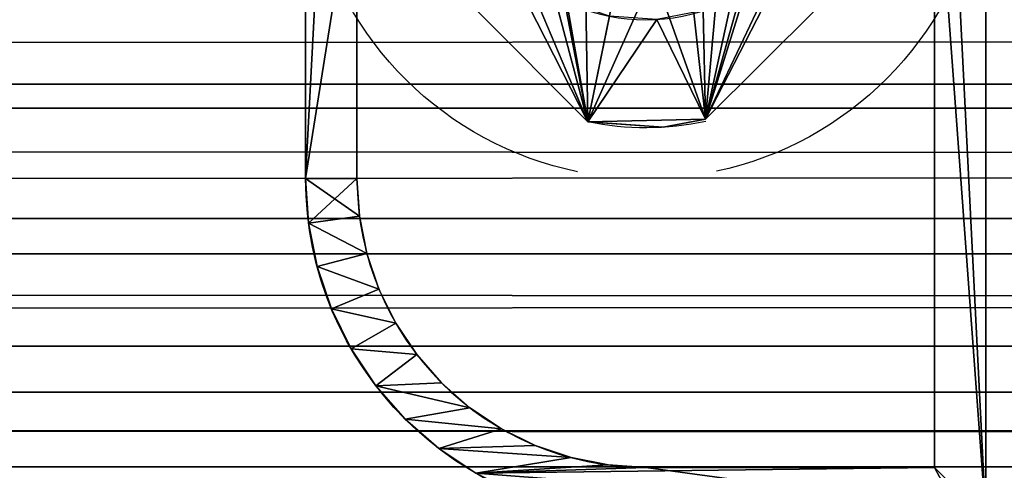
# Model space of a CAD drawing. Units: centimetres. Extents: x -1191 to -676, y 245 to 250.
# Drawn here: x -1035 to -1033, y 247 to 248 of the extents above; entities that cross this region are included whole.
import ezdxf

# ---------------------------------------------------------------- set-up
doc = ezdxf.new("R2010")
doc.units = ezdxf.units.CM
doc.layers.get('0').update_dxf_attribs({"true_color": 0xff5454})
doc.layers.add('Alu-Teil', color=7, linetype='Continuous', true_color=0x664400)
doc.layers.add('Befestigungselement', color=7, linetype='Continuous', true_color=0x009987)

# ---------------------------------------------------------------- blocks, each defined once
blk = doc.blocks.new('Gruppe_1')
for p, q in [((2.1285, 0, 5.6175), (2.1285, 500, 5.6175)), ((2.1817, 0, 5.4251), (2.1817, 500, 5.4251)), ((2.4244, 0, 5.8086), (2.4244, 500, 5.8086)), ((2.5026, 0, 5.6249), (2.5026, 500, 5.6249)), ((2.7062, 0, 6.0201), (2.7062, 500, 6.0201)), ((2.8076, 0, 5.8479), (2.8076, 500, 5.8479)), ((2.9724, 0, 6.2509), (2.9724, 500, 6.2509))]:
    blk.add_line(p, q)
mesh = blk.add_polyface()
corners = [(2.1285, 0, 5.6175), (1.8198, 500, 5.4477), (1.8198, 0, 5.4477), (2.1285, 500, 5.6175)]
mesh.append_faces([[corners[k] for k in face] for face in [(0, 1, 2), (1, 0, 3)]], dxfattribs={"vtx0": -1})
mesh = blk.add_polyface()
corners = [(2.1817, 500, 5.4251), (1.8469, 0, 5.2499), (1.8469, 500, 5.2499), (2.1817, 0, 5.4251)]
mesh.append_faces([[corners[k] for k in face] for face in [(0, 1, 2), (1, 0, 3)]], dxfattribs={"vtx0": -1})
mesh = blk.add_polyface()
corners = [(2.4244, 0, 5.8086), (2.1285, 500, 5.6175), (2.1285, 0, 5.6175), (2.4244, 500, 5.8086)]
mesh.append_faces([[corners[k] for k in face] for face in [(0, 1, 2), (1, 0, 3)]], dxfattribs={"vtx0": -1})
mesh = blk.add_polyface()
corners = [(2.5026, 500, 5.6249), (2.1817, 0, 5.4251), (2.1817, 500, 5.4251), (2.5026, 0, 5.6249)]
mesh.append_faces([[corners[k] for k in face] for face in [(0, 1, 2), (1, 0, 3)]], dxfattribs={"vtx0": -1})
mesh = blk.add_polyface()
corners = [(2.7062, 0, 6.0201), (2.4244, 500, 5.8086), (2.4244, 0, 5.8086), (2.7062, 500, 6.0201)]
mesh.append_faces([[corners[k] for k in face] for face in [(0, 1, 2), (1, 0, 3)]], dxfattribs={"vtx0": -1})
mesh = blk.add_polyface()
corners = [(2.8076, 500, 5.8479), (2.5026, 0, 5.6249), (2.5026, 500, 5.6249), (2.8076, 0, 5.8479)]
mesh.append_faces([[corners[k] for k in face] for face in [(0, 1, 2), (1, 0, 3)]], dxfattribs={"vtx0": -1})
mesh = blk.add_polyface()
corners = [(2.9724, 0, 6.2509), (2.7062, 500, 6.0201), (2.7062, 0, 6.0201), (2.9724, 500, 6.2509)]
mesh.append_faces([[corners[k] for k in face] for face in [(0, 1, 2), (1, 0, 3)]], dxfattribs={"vtx0": -1})
mesh = blk.add_polyface()
corners = [(3.0952, 500, 6.0931), (2.8076, 0, 5.8479), (2.8076, 500, 5.8479), (3.0952, 0, 6.0931)]
mesh.append_faces([[corners[k] for k in face] for face in [(0, 1, 2), (1, 0, 3)]], dxfattribs={"vtx0": -1})
mesh = blk.add_polyface()
corners = [(3.2217, 0, 6.4998), (2.9724, 500, 6.2509), (2.9724, 0, 6.2509), (3.2217, 500, 6.4998)]
mesh.append_faces([[corners[k] for k in face] for face in [(0, 1, 2), (1, 0, 3)]], dxfattribs={"vtx0": -1})
blk = doc.blocks.new('Gruppe_2')
for p, q in [((0.75, 1.5), (3, 1.5)), ((0.75, 1.5, 4.4), (3, 1.5, 4.4)), ((2.8867, 1.3867), (1.4618, 1.3867)), ((2.8867, 1.3867, 4.4), (1.4618, 1.3867, 4.4)), ((2.8867, 0.75), (2.8867, 1.3867)), ((2.8867, 0.75, 4.4), (2.8867, 1.3867, 4.4)), ((2.8867, 1.3867, 4.4), (2.8867, 1.3867)), ((2.1187, 0.8813, 4.4), (2.1187, 0.8813)), ((2.1367, 0.7882, 4.4), (2.1367, 0.7882)), ((2.8867, 0.75, 4.4), (2.8867, 0.75)), ((2.8813, 0.6669, 4.4), (2.8813, 0.6669)), ((2.1249, 0.6221, 4.4), (2.1249, 0.6221)), ((2.1251, 0.6251, 4.4), (2.1251, 0.6251)), ((2.865, 0.5852, 4.4), (2.865, 0.5852)), ((2.8382, 0.5063, 4.4), (2.8382, 0.5063)), ((2.8014, 0.4316, 4.4), (2.8014, 0.4316)), ((2.7551, 0.3624, 4.4), (2.7551, 0.3624)), ((2.7002, 0.2998, 4.4), (2.7002, 0.2998)), ((2.845, 0.2934, 4.4), (2.845, 0.2934)), ((2.6376, 0.2449, 4.4), (2.6376, 0.2449)), ((2.7803, 0.2197, 4.4), (2.7803, 0.2197)), ((2.5684, 0.1986, 4.4), (2.5684, 0.1986)), ((2.4937, 0.1618, 4.4), (2.4937, 0.1618)), ((2.7066, 0.155, 4.4), (2.7066, 0.155)), ((2.4148, 0.135, 4.4), (2.4148, 0.135)), ((1.5382, 0.1133), (2.25, 0.1133)), ((1.5382, 0.1133, 4.4), (2.25, 0.1133, 4.4)), ((2.25, 0.1133, 4.4), (2.25, 0.1133)), ((2.3331, 0.1187, 4.4), (2.3331, 0.1187)), ((2.625, 0.1005, 4.4), (2.625, 0.1005)), ((2.537, 0.0571, 4.4), (2.537, 0.0571)), ((2.4441, 0.0256, 4.4), (2.4441, 0.0256)), ((0, 0), (2.25, 0)), ((0, 0, 4.4), (2.25, 0, 4.4)), ((2.3479, 0.0064, 4.4), (2.3479, 0.0064))]:
    blk.add_line(p, q)
at = {"extrusion": (0, 0, -1)}
for centre in [(-1.5, 0.75, -4.4), (-1.5, 0.75, -1.4)]:
    blk.add_circle(centre, 0.4, dxfattribs=at)
for centre, radius, start, end in [((-1.5, 0.75, -4.4), 0.75, 101.5651, 168.0228), ((-1.5, 0.75), 0.75, 101.5651, 168.0228), ((-1.5, 0.75, -4.4), 0.6379, 168.0228, 191.5651), ((-1.5, 0.75), 0.6379, 168.0228, 191.5651), ((-2.25, 0.75), 0.75, 180, 270), ((-2.25, 0.75, -4.4), 0.75, 180, 270), ((-1.5, 0.75), 0.75, 191.5651, 258.0228), ((-1.5, 0.75, -4.4), 0.75, 191.5651, 258.0228)]:
    blk.add_arc(centre, radius, start, end, dxfattribs=at)
for centre in [(2.25, 0.75), (2.25, 0.75, 4.4)]:
    blk.add_arc(centre, 0.6367, 270, 0)
mesh = blk.add_polyface()
corners = [(0.0064, 0.8479), (0, 0), (0, 0.75), (0.1133, 0.1133), (2.25, 0), (0.0256, 0.9441), (0.0571, 1.037), (0.1005, 1.125), (0.1133, 0.75), (1.5382, 0.1133), (2.25, 0.1133), (2.3331, 0.1187), (2.3479, 0.0064), (2.4148, 0.135), (2.4441, 0.0256), (2.4937, 0.1618), (2.537, 0.0571), (2.5684, 0.1986), (2.625, 0.1005), (2.6376, 0.2449), (2.7066, 0.155), (2.7002, 0.2998), (2.7551, 0.3624), (2.7803, 0.2197), (2.8014, 0.4316), (2.845, 0.2934), (2.8382, 0.5063), (2.865, 0.5852), (2.8995, 0.375), (2.8813, 0.6669), (2.8867, 0.75), (0.8749, 0.8749), (0.8813, 0.6187), (0.8633, 0.7118), (0.8751, 0.8779), (1.3687, 1.3687), (1.2069, 0.81), (1.2014, 0.7321), (1.2324, 0.8838), (1.2762, 0.9485), (1.3352, 0.9996), (1.4054, 1.0338), (1.4618, 1.3867), (1.4821, 1.0486), (1.6249, 1.3751), (1.56, 1.0431), (1.6338, 1.0176), (1.6279, 1.3749), (2.1187, 0.8813), (1.6985, 0.9738), (1.7496, 0.9148), (1.7838, 0.8446), (1.7986, 0.7679), (1.2162, 0.6554), (1.3721, 0.1251), (1.2504, 0.5852), (1.3015, 0.5262), (1.3662, 0.4824), (1.44, 0.4569), (1.3751, 0.1249), (1.5179, 0.4514), (1.5946, 0.4662), (1.6313, 0.1313), (1.6648, 0.5004), (2.1249, 0.6221), (1.7238, 0.5515), (1.7676, 0.6162), (1.7931, 0.69), (2.1367, 0.7882), (2.1251, 0.6251), (0.1187, 0.8331), (0.155, 1.2066), (0.135, 0.9148), (0.1618, 0.9937), (0.2197, 1.2803), (0.1986, 1.0684), (0.2449, 1.1376), (0.2934, 1.345), (0.2998, 1.2002), (0.375, 1.3995), (0.3624, 1.2551), (0.4316, 1.3014), (0.463, 1.4429), (0.5063, 1.3382), (0.5559, 1.4744), (0.5852, 1.365), (0.6521, 1.4936), (0.6669, 1.3813), (0.75, 1.5), (0.75, 1.3867), (3, 1.5), (2.8867, 1.3867), (2.98, 1.4367), (2.9429, 0.463), (2.9744, 0.5559), (3, 1.4858), (3, 1.4367), (2.98, 1.3877), (3, 1.3877), (2.98, 1.3386), (3, 1.3386), (2.98, 1.2896), (3, 1.2896), (2.98, 1.2405), (3, 1.2405), (2.98, 1.1915), (3, 1.1915), (2.98, 1.1424), (3, 1.1424), (2.98, 1.0934), (3, 1.0934), (2.98, 1.0443), (3, 1.0443), (2.98, 0.9953), (3, 0.9953), (2.98, 0.9462), (3, 0.9462), (2.98, 0.8972), (3, 0.8972), (2.98, 0.8481), (3, 0.8481), (2.98, 0.7991), (3, 0.7991), (2.98, 0.75), (2.9936, 0.6521), (3, 0.75)]
mesh.append_faces([[corners[k] for k in face] for face in [(0, 1, 2), (31, 32, 33), (64, 68, 69), (92, 90, 95), (124, 123, 125)]], dxfattribs={"vtx0": -1})
mesh.append_faces([[corners[k] for k in face] for face in [(1, 3, 4), (3, 7, 8), (4, 11, 12), (12, 13, 14), (14, 15, 16), (16, 17, 18), (18, 19, 20), (20, 22, 23), (23, 24, 25), (25, 27, 28), (36, 35, 38), (38, 35, 39), (39, 35, 40), (40, 35, 41), (41, 42, 43), (43, 44, 45), (45, 44, 46), (46, 48, 49), (49, 48, 50), (50, 48, 51), (51, 48, 52), (32, 53, 54), (53, 32, 37), (54, 58, 59), (59, 58, 9), (9, 61, 62), (62, 63, 64), (70, 71, 72), (72, 71, 73), (73, 74, 75), (75, 74, 76), (76, 77, 78), (78, 79, 80), (80, 79, 81), (81, 82, 83), (83, 84, 85), (85, 86, 87), (87, 88, 89), (89, 90, 42), (42, 90, 91), (91, 92, 30), (28, 92, 93), (93, 92, 94), (94, 123, 124)]], dxfattribs={"vtx0": -1, "vtx1": -1})
mesh.append_faces([[corners[k] for k in face] for face in [(1, 0, 3), (32, 35, 36), (64, 52, 48), (91, 90, 92), (30, 92, 28), (123, 94, 92), (123, 92, 97), (123, 97, 99), (123, 99, 101), (123, 101, 103), (123, 103, 105), (123, 105, 107), (123, 107, 109), (123, 109, 111), (123, 111, 113), (123, 113, 115), (123, 115, 117), (123, 117, 119), (123, 119, 121)]], dxfattribs={"vtx0": -1, "vtx1": -1, "vtx2": -1})
mesh.append_faces([[corners[k] for k in face] for face in [(3, 0, 5), (3, 5, 6), (3, 6, 7), (4, 3, 9), (4, 9, 10), (4, 10, 11), (12, 11, 13), (14, 13, 15), (16, 15, 17), (18, 17, 19), (20, 19, 21), (20, 21, 22), (23, 22, 24), (25, 24, 26), (25, 26, 27), (28, 27, 29), (28, 29, 30), (32, 31, 34), (32, 34, 35), (32, 36, 37), (41, 35, 42), (43, 42, 44), (46, 44, 47), (46, 47, 48), (54, 53, 55), (54, 55, 56), (54, 56, 57), (54, 57, 58), (9, 58, 60), (9, 60, 61), (62, 61, 63), (64, 63, 65), (64, 65, 66), (64, 66, 67), (64, 67, 52), (64, 48, 68), (7, 70, 8), (70, 7, 71), (73, 71, 74), (76, 74, 77), (78, 77, 79), (81, 79, 82), (83, 82, 84), (85, 84, 86), (87, 86, 88), (89, 88, 90)]], dxfattribs={"vtx0": -1, "vtx2": -1})
mesh.append_faces([[corners[k] for k in face] for face in [(96, 97, 92), (98, 99, 97), (100, 101, 99), (102, 103, 101), (104, 105, 103), (106, 107, 105), (108, 109, 107), (110, 111, 109), (112, 113, 111), (114, 115, 113), (116, 117, 115), (118, 119, 117), (120, 121, 119), (122, 123, 121)]], dxfattribs={"vtx1": -1})
mesh = blk.add_polyface()
corners = [(0, 0, 4.4), (0.1133, 0.1133, 4.4), (0, 0.75, 4.4), (2.25, 0, 4.4), (0.0064, 0.8479, 4.4), (0.0256, 0.9441, 4.4), (0.0571, 1.037, 4.4), (0.1005, 1.125, 4.4), (1.5382, 0.1133, 4.4), (2.25, 0.1133, 4.4), (2.3479, 0.0064, 4.4), (2.3331, 0.1187, 4.4), (2.4148, 0.135, 4.4), (2.4441, 0.0256, 4.4), (2.4937, 0.1618, 4.4), (2.537, 0.0571, 4.4), (2.5684, 0.1986, 4.4), (2.625, 0.1005, 4.4), (2.6376, 0.2449, 4.4), (2.7066, 0.155, 4.4), (2.7002, 0.2998, 4.4), (2.7551, 0.3624, 4.4), (2.7803, 0.2197, 4.4), (2.8014, 0.4316, 4.4), (2.845, 0.2934, 4.4), (2.8382, 0.5063, 4.4), (2.865, 0.5852, 4.4), (2.8995, 0.375, 4.4), (2.8813, 0.6669, 4.4), (2.8867, 0.75, 4.4), (2.8867, 1.3867, 4.4), (2.9936, 0.6521, 4.4), (2.98, 0.75, 4.4), (2.9744, 0.5559, 4.4), (3, 0.75, 4.4), (3, 0.7991, 4.4), (2.98, 0.7991, 4.4), (3, 0.8481, 4.4), (2.98, 0.8481, 4.4), (3, 0.8972, 4.4), (2.98, 0.8972, 4.4), (3, 0.9462, 4.4), (2.98, 0.9462, 4.4), (3, 0.9953, 4.4), (2.98, 0.9953, 4.4), (3, 1.0443, 4.4), (2.98, 1.0443, 4.4), (3, 1.0934, 4.4), (2.98, 1.0934, 4.4), (3, 1.1424, 4.4), (2.98, 1.1424, 4.4), (3, 1.1915, 4.4), (2.98, 1.1915, 4.4), (3, 1.2405, 4.4), (2.98, 1.2405, 4.4), (3, 1.2896, 4.4), (2.98, 1.2896, 4.4), (3, 1.3386, 4.4), (2.98, 1.3386, 4.4), (3, 1.3877, 4.4), (2.98, 1.3877, 4.4), (3, 1.4367, 4.4), (2.98, 1.4367, 4.4), (0.1187, 0.8331, 4.4), (0.155, 1.2066, 4.4), (0.1133, 0.75, 4.4), (0.135, 0.9148, 4.4), (0.1618, 0.9937, 4.4), (0.2197, 1.2803, 4.4), (0.1986, 1.0684, 4.4), (0.2449, 1.1376, 4.4), (0.2934, 1.345, 4.4), (0.2998, 1.2002, 4.4), (0.375, 1.3995, 4.4), (0.3624, 1.2551, 4.4), (0.4316, 1.3014, 4.4), (0.463, 1.4429, 4.4), (0.5063, 1.3382, 4.4), (0.5559, 1.4744, 4.4), (0.5852, 1.365, 4.4), (0.6521, 1.4936, 4.4), (0.6669, 1.3813, 4.4), (0.75, 1.5, 4.4), (0.75, 1.3867, 4.4), (1.4618, 1.3867, 4.4), (3, 1.5, 4.4), (2.9429, 0.463, 4.4), (3, 1.4858, 4.4)]
mesh.append_faces([[corners[k] for k in face] for face in [(32, 31, 34), (85, 62, 87)]], dxfattribs={"vtx0": -1})
mesh.append_faces([[corners[k] for k in face] for face in [(0, 1, 2), (2, 1, 4), (4, 1, 5), (5, 1, 6), (6, 1, 7), (1, 3, 8), (8, 3, 9), (9, 10, 11), (11, 10, 12), (12, 13, 14), (14, 15, 16), (16, 17, 18), (18, 19, 20), (20, 19, 21), (21, 22, 23), (23, 24, 25), (25, 24, 26), (26, 27, 28), (28, 27, 29), (29, 27, 30), (31, 32, 33), (7, 63, 64), (63, 7, 65), (65, 7, 1), (64, 67, 68), (68, 70, 71), (71, 72, 73), (73, 75, 76), (76, 77, 78), (78, 79, 80), (80, 81, 82), (82, 84, 85)]], dxfattribs={"vtx0": -1, "vtx1": -1})
mesh.append_faces([[corners[k] for k in face] for face in [(85, 30, 62), (62, 30, 27), (62, 33, 32), (62, 32, 36), (62, 36, 38), (62, 38, 40), (62, 40, 42), (62, 42, 44), (62, 44, 46), (62, 46, 48), (62, 48, 50), (62, 50, 52), (62, 52, 54), (62, 54, 56), (62, 56, 58), (62, 58, 60)]], dxfattribs={"vtx0": -1, "vtx1": -1, "vtx2": -1})
mesh.append_faces([[corners[k] for k in face] for face in [(1, 0, 3), (9, 3, 10), (12, 10, 13), (14, 13, 15), (16, 15, 17), (18, 17, 19), (21, 19, 22), (23, 22, 24), (26, 24, 27), (64, 63, 66), (64, 66, 67), (68, 67, 69), (68, 69, 70), (71, 70, 72), (73, 72, 74), (73, 74, 75), (76, 75, 77), (78, 77, 79), (80, 79, 81), (82, 81, 83), (82, 83, 84), (85, 84, 30), (62, 27, 86), (62, 86, 33)]], dxfattribs={"vtx0": -1, "vtx2": -1})
mesh.append_faces([[corners[k] for k in face] for face in [(35, 36, 32), (37, 38, 36), (39, 40, 38), (41, 42, 40), (43, 44, 42), (45, 46, 44), (47, 48, 46), (49, 50, 48), (51, 52, 50), (53, 54, 52), (55, 56, 54), (57, 58, 56), (59, 60, 58), (61, 62, 60)]], dxfattribs={"vtx1": -1})
mesh = blk.add_polyface()
corners = [(0.75, 1.5, 4.4), (3, 1.5), (0.75, 1.5), (3, 1.5, 4.4)]
mesh.append_faces([[corners[k] for k in face] for face in [(0, 1, 2), (1, 0, 3)]], dxfattribs={"vtx0": -1})
mesh = blk.add_polyface()
corners = [(0.8813, 0.6187, 4.4), (1.1205, 0.6235, 4.4), (1.1007, 0.726, 4.4), (1.1662, 0.5296, 4.4), (1.3721, 0.1251, 4.4), (1.2346, 0.4507, 4.4), (1.3211, 0.3922, 4.4), (1.4198, 0.3581, 4.4), (1.3751, 0.1249, 4.4), (1.5382, 0.1133, 4.4), (1.524, 0.3507, 4.4), (1.6265, 0.3705, 4.4), (1.6313, 0.1313, 4.4), (1.7204, 0.4162, 4.4), (2.1249, 0.6221, 4.4), (1.7993, 0.4846, 4.4), (1.8578, 0.5711, 4.4), (1.8919, 0.6698, 4.4), (1.8993, 0.774, 4.4), (2.1187, 0.8813, 4.4), (2.1367, 0.7882, 4.4), (2.1251, 0.6251, 4.4), (0.8749, 0.8749, 4.4), (0.8633, 0.7118, 4.4), (0.8751, 0.8779, 4.4), (1.3687, 1.3687, 4.4), (1.1422, 0.9289, 4.4), (1.1081, 0.8302, 4.4), (1.2007, 1.0154, 4.4), (1.2796, 1.0838, 4.4), (1.3735, 1.1295, 4.4), (1.4618, 1.3867, 4.4), (1.476, 1.1493, 4.4), (1.6249, 1.3751, 4.4), (1.5802, 1.1419, 4.4), (1.6789, 1.1078, 4.4), (1.6279, 1.3749, 4.4), (1.7654, 1.0493, 4.4), (1.8338, 0.9704, 4.4), (1.8795, 0.8765, 4.4)]
mesh.append_faces([[corners[k] for k in face] for face in [(20, 14, 21), (0, 22, 23)]], dxfattribs={"vtx0": -1})
mesh.append_faces([[corners[k] for k in face] for face in [(1, 0, 3), (3, 4, 5), (5, 4, 6), (6, 4, 7), (7, 9, 10), (10, 9, 11), (11, 12, 13), (13, 14, 15), (15, 14, 16), (16, 14, 17), (17, 14, 18), (19, 14, 20), (22, 0, 24), (24, 0, 25), (26, 0, 27), (27, 0, 2), (25, 30, 31), (31, 32, 33), (33, 35, 36), (36, 35, 19)]], dxfattribs={"vtx0": -1, "vtx1": -1})
mesh.append_faces([[corners[k] for k in face] for face in [(18, 14, 19), (25, 0, 26)]], dxfattribs={"vtx0": -1, "vtx1": -1, "vtx2": -1})
mesh.append_faces([[corners[k] for k in face] for face in [(0, 1, 2), (3, 0, 4), (7, 4, 8), (7, 8, 9), (11, 9, 12), (13, 12, 14), (25, 26, 28), (25, 28, 29), (25, 29, 30), (31, 30, 32), (33, 32, 34), (33, 34, 35), (19, 35, 37), (19, 37, 38), (19, 38, 39), (19, 39, 18)]], dxfattribs={"vtx0": -1, "vtx2": -1})
mesh = blk.add_polyface()
corners = [(2.8867, 1.3867, 4.4), (1.4618, 1.3867), (2.8867, 1.3867), (1.4618, 1.3867, 4.4)]
mesh.append_faces([[corners[k] for k in face] for face in [(0, 1, 2), (1, 0, 3)]], dxfattribs={"vtx0": -1})
mesh = blk.add_polyface()
corners = [(1.6279, 1.3749), (2.1187, 0.8813, 4.4), (2.1187, 0.8813), (1.6279, 1.3749, 4.4)]
mesh.append_faces([[corners[k] for k in face] for face in [(0, 1, 2), (1, 0, 3)]], dxfattribs={"vtx0": -1})
mesh = blk.add_polyface()
corners = [(2.8867, 1.3867, 4.4), (2.8867, 0.75), (2.8867, 0.75, 4.4), (2.8867, 1.3867)]
mesh.append_faces([[corners[k] for k in face] for face in [(0, 1, 2), (1, 0, 3)]], dxfattribs={"vtx0": -1})
mesh = blk.add_polyface()
corners = [(2.1187, 0.8813), (2.1367, 0.7882, 4.4), (2.1367, 0.7882), (2.1187, 0.8813, 4.4)]
mesh.append_faces([[corners[k] for k in face] for face in [(0, 1, 2), (1, 0, 3)]], dxfattribs={"vtx0": -1})
mesh = blk.add_polyface()
corners = [(2.1367, 0.7882), (2.1251, 0.6251, 4.4), (2.1251, 0.6251), (2.1367, 0.7882, 4.4)]
mesh.append_faces([[corners[k] for k in face] for face in [(0, 1, 2), (1, 0, 3)]], dxfattribs={"vtx0": -1})
mesh = blk.add_polyface()
corners = [(2.8867, 0.75, 4.4), (2.8813, 0.6669), (2.8813, 0.6669, 4.4), (2.8867, 0.75)]
mesh.append_faces([[corners[k] for k in face] for face in [(0, 1, 2), (1, 0, 3)]], dxfattribs={"vtx0": -1})
mesh = blk.add_polyface()
corners = [(2.8813, 0.6669, 4.4), (2.865, 0.5852), (2.865, 0.5852, 4.4), (2.8813, 0.6669)]
mesh.append_faces([[corners[k] for k in face] for face in [(0, 1, 2), (1, 0, 3)]], dxfattribs={"vtx0": -1})
mesh = blk.add_polyface()
corners = [(2.1249, 0.6221, 4.4), (1.6313, 0.1313), (2.1249, 0.6221), (1.6313, 0.1313, 4.4)]
mesh.append_faces([[corners[k] for k in face] for face in [(0, 1, 2), (1, 0, 3)]], dxfattribs={"vtx0": -1})
mesh = blk.add_polyface()
corners = [(2.1251, 0.6251), (2.1249, 0.6221, 4.4), (2.1249, 0.6221), (2.1251, 0.6251, 4.4)]
mesh.append_faces([[corners[k] for k in face] for face in [(0, 1, 2), (1, 0, 3)]], dxfattribs={"vtx0": -1})
mesh = blk.add_polyface()
corners = [(2.865, 0.5852, 4.4), (2.8382, 0.5063), (2.8382, 0.5063, 4.4), (2.865, 0.5852)]
mesh.append_faces([[corners[k] for k in face] for face in [(0, 1, 2), (1, 0, 3)]], dxfattribs={"vtx0": -1})
mesh = blk.add_polyface()
corners = [(2.8382, 0.5063, 4.4), (2.8014, 0.4316), (2.8014, 0.4316, 4.4), (2.8382, 0.5063)]
mesh.append_faces([[corners[k] for k in face] for face in [(0, 1, 2), (1, 0, 3)]], dxfattribs={"vtx0": -1})
mesh = blk.add_polyface()
corners = [(2.8014, 0.4316, 4.4), (2.7551, 0.3624), (2.7551, 0.3624, 4.4), (2.8014, 0.4316)]
mesh.append_faces([[corners[k] for k in face] for face in [(0, 1, 2), (1, 0, 3)]], dxfattribs={"vtx0": -1})
mesh = blk.add_polyface()
corners = [(2.8995, 0.375), (2.845, 0.2934, 4.4), (2.845, 0.2934), (2.8995, 0.375, 4.4)]
mesh.append_faces([[corners[k] for k in face] for face in [(0, 1, 2), (1, 0, 3)]], dxfattribs={"vtx0": -1})
mesh = blk.add_polyface()
corners = [(2.7551, 0.3624, 4.4), (2.7002, 0.2998), (2.7002, 0.2998, 4.4), (2.7551, 0.3624)]
mesh.append_faces([[corners[k] for k in face] for face in [(0, 1, 2), (1, 0, 3)]], dxfattribs={"vtx0": -1})
mesh = blk.add_polyface()
corners = [(2.6376, 0.2449, 4.4), (2.7002, 0.2998), (2.6376, 0.2449), (2.7002, 0.2998, 4.4)]
mesh.append_faces([[corners[k] for k in face] for face in [(0, 1, 2), (1, 0, 3)]], dxfattribs={"vtx0": -1})
mesh = blk.add_polyface()
corners = [(2.845, 0.2934), (2.7803, 0.2197, 4.4), (2.7803, 0.2197), (2.845, 0.2934, 4.4)]
mesh.append_faces([[corners[k] for k in face] for face in [(0, 1, 2), (1, 0, 3)]], dxfattribs={"vtx0": -1})
mesh = blk.add_polyface()
corners = [(2.5684, 0.1986, 4.4), (2.6376, 0.2449), (2.5684, 0.1986), (2.6376, 0.2449, 4.4)]
mesh.append_faces([[corners[k] for k in face] for face in [(0, 1, 2), (1, 0, 3)]], dxfattribs={"vtx0": -1})
mesh = blk.add_polyface()
corners = [(2.7803, 0.2197, 4.4), (2.7066, 0.155), (2.7803, 0.2197), (2.7066, 0.155, 4.4)]
mesh.append_faces([[corners[k] for k in face] for face in [(0, 1, 2), (1, 0, 3)]], dxfattribs={"vtx0": -1})
mesh = blk.add_polyface()
corners = [(2.4937, 0.1618, 4.4), (2.5684, 0.1986), (2.4937, 0.1618), (2.5684, 0.1986, 4.4)]
mesh.append_faces([[corners[k] for k in face] for face in [(0, 1, 2), (1, 0, 3)]], dxfattribs={"vtx0": -1})
mesh = blk.add_polyface()
corners = [(2.4148, 0.135, 4.4), (2.4937, 0.1618), (2.4148, 0.135), (2.4937, 0.1618, 4.4)]
mesh.append_faces([[corners[k] for k in face] for face in [(0, 1, 2), (1, 0, 3)]], dxfattribs={"vtx0": -1})
mesh = blk.add_polyface()
corners = [(2.7066, 0.155, 4.4), (2.625, 0.1005), (2.7066, 0.155), (2.625, 0.1005, 4.4)]
mesh.append_faces([[corners[k] for k in face] for face in [(0, 1, 2), (1, 0, 3)]], dxfattribs={"vtx0": -1})
mesh = blk.add_polyface()
corners = [(2.3331, 0.1187, 4.4), (2.4148, 0.135), (2.3331, 0.1187), (2.4148, 0.135, 4.4)]
mesh.append_faces([[corners[k] for k in face] for face in [(0, 1, 2), (1, 0, 3)]], dxfattribs={"vtx0": -1})
mesh = blk.add_polyface()
corners = [(1.5382, 0.1133, 4.4), (2.25, 0.1133), (1.5382, 0.1133), (2.25, 0.1133, 4.4)]
mesh.append_faces([[corners[k] for k in face] for face in [(0, 1, 2), (1, 0, 3)]], dxfattribs={"vtx0": -1})
mesh = blk.add_polyface()
corners = [(2.25, 0.1133, 4.4), (2.3331, 0.1187), (2.25, 0.1133), (2.3331, 0.1187, 4.4)]
mesh.append_faces([[corners[k] for k in face] for face in [(0, 1, 2), (1, 0, 3)]], dxfattribs={"vtx0": -1})
mesh = blk.add_polyface()
corners = [(2.625, 0.1005, 4.4), (2.537, 0.0571), (2.625, 0.1005), (2.537, 0.0571, 4.4)]
mesh.append_faces([[corners[k] for k in face] for face in [(0, 1, 2), (1, 0, 3)]], dxfattribs={"vtx0": -1})
mesh = blk.add_polyface()
corners = [(2.537, 0.0571, 4.4), (2.4441, 0.0256), (2.537, 0.0571), (2.4441, 0.0256, 4.4)]
mesh.append_faces([[corners[k] for k in face] for face in [(0, 1, 2), (1, 0, 3)]], dxfattribs={"vtx0": -1})
mesh = blk.add_polyface()
corners = [(2.4441, 0.0256, 4.4), (2.3479, 0.0064), (2.4441, 0.0256), (2.3479, 0.0064, 4.4)]
mesh.append_faces([[corners[k] for k in face] for face in [(0, 1, 2), (1, 0, 3)]], dxfattribs={"vtx0": -1})
mesh = blk.add_polyface()
corners = [(2.25, 0, 4.4), (0, 0), (2.25, 0), (0, 0, 4.4)]
mesh.append_faces([[corners[k] for k in face] for face in [(0, 1, 2), (1, 0, 3)]], dxfattribs={"vtx0": -1})
mesh = blk.add_polyface()
corners = [(2.3479, 0.0064, 4.4), (2.25, 0), (2.3479, 0.0064), (2.25, 0, 4.4)]
mesh.append_faces([[corners[k] for k in face] for face in [(0, 1, 2), (1, 0, 3)]], dxfattribs={"vtx0": -1})
blk = doc.blocks.new('Gruppe_4')
at = {"layer": 'Befestigungselement', "color": 250, "true_color": 0x3a3a3a, "rotation": 269.9999999999998}
blk.add_blockref('Gruppe_2', (149.8867, 3.1133), dxfattribs=at)

msp = doc.modelspace()

# ---------------------------------------------------------------- block references
at = {"layer": 'Alu-Teil', "color": 7, "true_color": 0xf3f2f7, "rotation": 269.9999999999998}
msp.add_blockref('Gruppe_1', (-1183.9364, 250, 727.3372), dxfattribs=at)
at = {"layer": 'Befestigungselement'}
msp.add_blockref('Gruppe_4', (-1183.9364, 246.8, 735.5372), dxfattribs=at)

doc.saveas('drawing.dxf')
